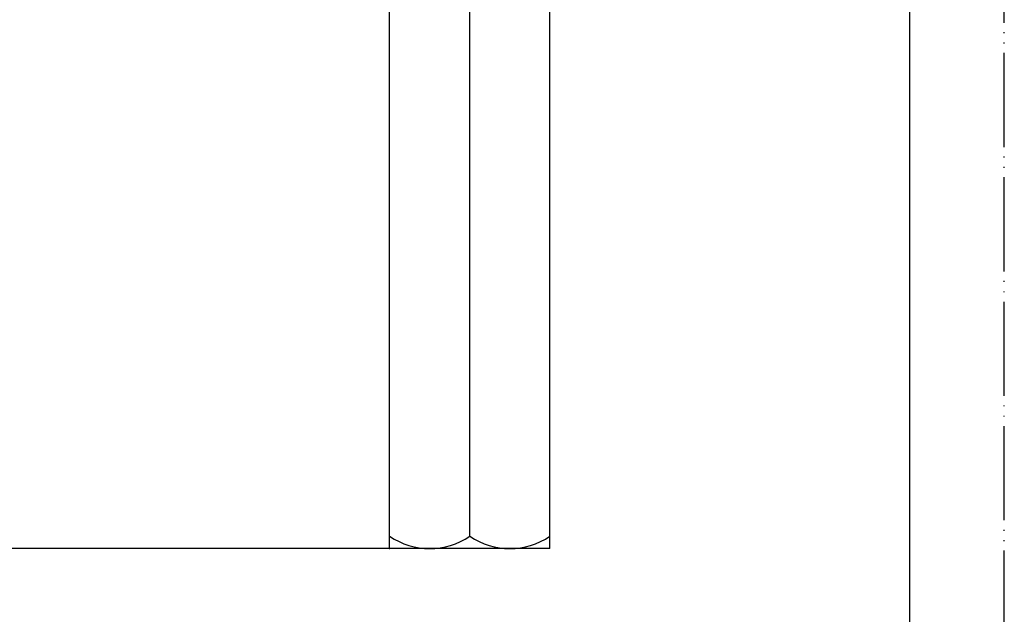
# Model space of a CAD drawing. Units: millimetres. Extents: x 0 to 210, y 0 to 297.
# Drawn here: x 106 to 210, y 82 to 146 of the extents above; entities that cross this region are included whole.
import ezdxf

# ---------------------------------------------------------------- set-up
doc = ezdxf.new("R2010")
doc.units = ezdxf.units.MM
doc.linetypes.add('PHANTOM', pattern=[13, 10, -1, 0, -1, 0, -1])
for name, color, linetype in [('1', 7, 'Continuous'), ('CORE', 7, 'Continuous'), ('SCALE', 7, 'Continuous')]:
    doc.layers.add(name, color=color, linetype=linetype)
doc.styles.add('CONVERTER_12', font='txt.shx', dxfattribs={"width": 0.9})
doc.dimstyles.new('ME10_DIM_12', dxfattribs={"dimtxt": 3.5, "dimasz": 3.5, "dimexe": 1, "dimexo": 0, "dimgap": 1, "dimtad": 1, "dimdsep": 46, "dimtxsty": 'CONVERTER_12', "dimsah": 1, "dimcen": 0.09, "dimclrd": 2, "dimclre": 2, "dimclrt": 7, "dimadec": 0, "dimazin": 0, "dimtfac": 1, "dimtdec": 4, "dimtix": 1, "dimtmove": 0, "dimatfit": 3, "dimfxl": 1, "dimtolj": 1, "dimtzin": 0, "dimarcsym": 0})

# ---------------------------------------------------------------- blocks, each defined once
blk = doc.blocks.new('開示A4')
at = {"layer": '1', "color": 4, "linetype": 'PHANTOM'}
blk.add_line((210, 0), (210, 297), dxfattribs=at)
at = {"layer": '1', "color": 7, "linetype": 'Continuous'}
blk.add_line((200, 10), (200, 148.5), dxfattribs=at)
blk = doc.blocks.new('開示A4枠')
at = {"layer": '1'}
blk.add_blockref('開示A4', (0, 0), dxfattribs=at)
blk = doc.blocks.new('*D5')
at = {"layer": '1', "color": 2, "linetype": 'Continuous'}
for p, q in [((81.82, 249.41), (70.82, 249.41)), ((71.82, 249.41), (71.82, 89.4)), ((144.82, 89.4), (70.82, 89.4))]:
    blk.add_line(p, q, dxfattribs=at)
at = {"layer": '1', "color": 2}
for points in [[(72.29, 245.91), (71.36, 245.91), (71.82, 249.41)], [(71.36, 92.9), (72.29, 92.9), (71.82, 89.4)]]:
    blk.add_solid(points, dxfattribs=at)
at = {"layer": '1', "color": 7, "insert": (70.82, 168.27), "char_height": 3.5, "attachment_point": 7, "rotation": 90, "line_spacing_factor": 0.60024, "style": 'CONVERTER_12'}
blk.add_mtext('B', dxfattribs=at)

msp = doc.modelspace()

# ---------------------------------------------------------------- linework, layer by layer
at = {"layer": 'CORE', "color": 7, "linetype": 'Continuous'}
for p, q in [((144.824, 89.403), (144.824, 232.406)), ((153.324, 90.718), (153.324, 232.406)), ((161.824, 89.403), (161.824, 232.406)), ((161.824, 89.403), (144.824, 89.403))]:
    msp.add_line(p, q, dxfattribs=at)
for centre in [(149.074, 96.928), (157.574, 96.928)]:
    msp.add_arc(centre, 7.526, 235.61575, 304.38425, dxfattribs=at)
at = {"layer": 'SCALE', "color": 7}
msp.add_point((144.824, 89.403), dxfattribs=at)

# ---------------------------------------------------------------- block references
msp.add_blockref('開示A4枠', (0, 0))

# ---------------------------------------------------------------- dimensions: what is measured, and where the dimension line sits
at = {"layer": '1'}
dim = msp.add_linear_dim(base=(71.824, 249.406), p1=(144.824, 89.403), p2=(81.824, 249.406), angle=90, text='B', dimstyle='ME10_DIM_12', dxfattribs=at)
dim.commit()
dim.dimension.update_dxf_attribs({"geometry": '*D5', "text_midpoint": (69.074, 169.404), "text_rotation": 90})

doc.saveas('drawing.dxf')
